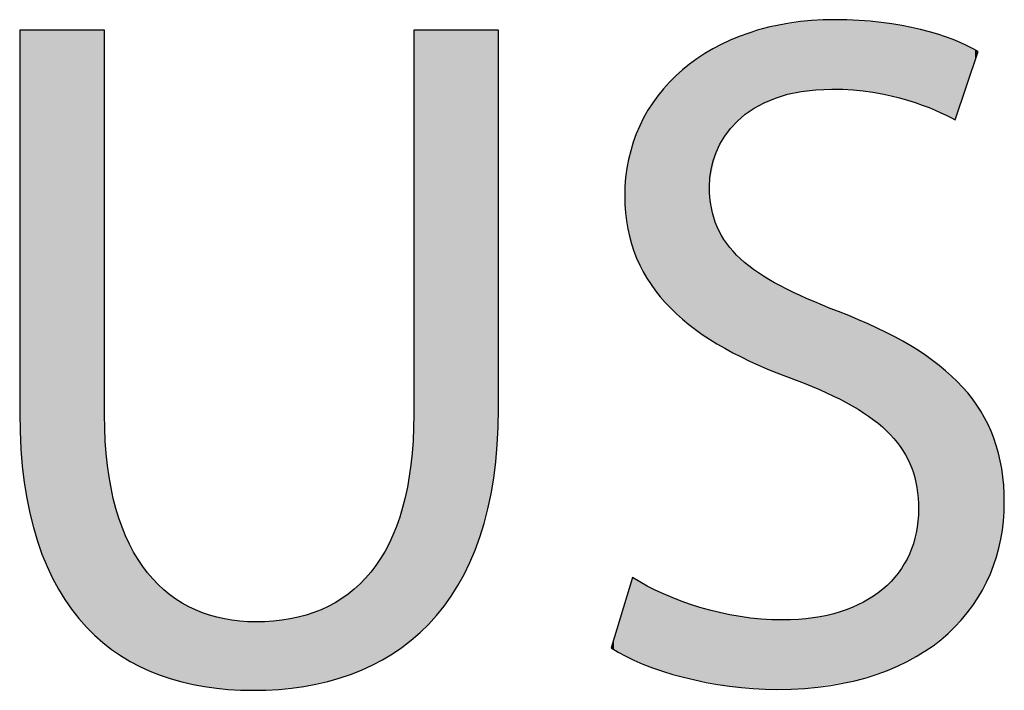
# Model space of a CAD drawing. Extents: x -27.5 to 32.5, y -4.8 to 15.8.
# Drawn here: x 14.5 to 16.5, y 7.3 to 8.6 of the extents above; entities that cross this region are included whole.
import ezdxf

# ---------------------------------------------------------------- set-up
doc = ezdxf.new("R2010")
doc.units = 0
doc.layers.get('0').update_dxf_attribs({"linetype": 'CONTINUOUS'})

# ---------------------------------------------------------------- blocks, each defined once
blk = doc.blocks.new('*U37')
at = {"color": 7}
for points in [[(14.5035, 7.8036), (14.5029, 8.6261), (14.5035, 8.6262)], [(14.5029, 7.8417), (14.5029, 8.6261), (14.5029, 7.8392)], [(14.5029, 7.8392), (14.5029, 8.6261), (14.5029, 8.6261)], [(14.5029, 7.8392), (14.5029, 8.6261), (14.5029, 7.8271)], [(14.5029, 7.8271), (14.5029, 8.6261), (14.5029, 8.6261)], [(14.5029, 7.8271), (14.5029, 8.6261), (14.5035, 7.8036)], [(14.5048, 7.7854), (14.5035, 8.6262), (14.5048, 8.6266)], [(14.5035, 7.8036), (14.5035, 8.6262), (14.5048, 7.7854)], [(14.5048, 7.7854), (14.5048, 8.6266), (14.5101, 7.7151)], [(14.5101, 7.7151), (14.5048, 8.6266), (14.5101, 8.6266)], [(14.5101, 7.7151), (14.5101, 8.6266), (14.5236, 7.6355)], [(14.5236, 7.6355), (14.5101, 8.6266), (14.5236, 8.6266)], [(14.5236, 7.6355), (14.5236, 8.6266), (14.5242, 7.6336)], [(14.5242, 7.6336), (14.5236, 8.6266), (14.5242, 8.6266)], [(14.5242, 7.6336), (14.5242, 8.6266), (14.5438, 7.5647)], [(14.5438, 7.5647), (14.5242, 8.6266), (14.5438, 8.6266)], [(14.5438, 7.5647), (14.5438, 8.6266), (14.5579, 7.5313)], [(14.5579, 7.5313), (14.5438, 8.6266), (14.5579, 8.6266)], [(14.5579, 7.5313), (14.5579, 8.6266), (14.5701, 7.5024)], [(14.5701, 7.5024), (14.5579, 8.6266), (14.5701, 8.6266)], [(14.5701, 7.5024), (14.5701, 8.6266), (14.6023, 7.4482)], [(14.6023, 7.4482), (14.5701, 8.6266), (14.6023, 8.6266)], [(14.6023, 7.4482), (14.6023, 8.6266), (14.6365, 7.4059)], [(14.6365, 7.4059), (14.6023, 8.6266), (14.6365, 8.6266)], [(14.6365, 7.4059), (14.6365, 8.6266), (14.6398, 7.4018)], [(14.6398, 7.4018), (14.6365, 8.6266), (14.6398, 8.6266)], [(14.6398, 7.4018), (14.6398, 8.6266), (14.6655, 7.3784)], [(14.6655, 7.3784), (14.6398, 8.6266), (14.6655, 8.6266)], [(14.6655, 7.3784), (14.6655, 8.6266), (14.6769, 7.368)], [(14.6769, 7.368), (14.6655, 8.6266), (14.6769, 8.6266)], [(15.3136, 7.3815), (15.3116, 8.6261), (15.3136, 8.6266)], [(15.3116, 7.3797), (15.3116, 8.6261), (15.3136, 7.3815)], [(15.3136, 7.3815), (15.3136, 8.6266), (15.333, 7.3999)], [(15.333, 7.3999), (15.3136, 8.6266), (15.333, 8.6266)], [(15.333, 7.3999), (15.333, 8.6266), (15.3501, 7.4161)], [(15.3501, 7.4161), (15.333, 8.6266), (15.3501, 8.6266)], [(15.3501, 7.4161), (15.3501, 8.6266), (15.3667, 7.4373)], [(15.3667, 7.4373), (15.3501, 8.6266), (15.3667, 8.6266)], [(15.3667, 7.4373), (15.3667, 8.6266), (15.3885, 7.4651)], [(15.3885, 7.4651), (15.3667, 8.6266), (15.3885, 8.6266)], [(15.3885, 7.4651), (15.3885, 8.6266), (15.4211, 7.5219)], [(15.4211, 7.5219), (15.3885, 8.6266), (15.4211, 8.6266)], [(15.4211, 7.5219), (15.4211, 8.6266), (15.4453, 7.5812)], [(15.4453, 7.5812), (15.4211, 8.6266), (15.4453, 8.6266)], [(15.4453, 7.5812), (15.4453, 8.6266), (15.4475, 7.5866)], [(15.4475, 7.5866), (15.4453, 8.6266), (15.4475, 8.6266)], [(15.4475, 7.5866), (15.4475, 8.6266), (15.4673, 7.6594)], [(15.4673, 7.6594), (15.4475, 8.6266), (15.4673, 8.6266)], [(15.4673, 7.6594), (15.4673, 8.6266), (15.4743, 7.7036)], [(15.4743, 7.7036), (15.4673, 8.6266), (15.4743, 8.6266)], [(15.4743, 7.7036), (15.4743, 8.6266), (15.4801, 7.7407)], [(15.4801, 7.7407), (15.4743, 8.6266), (15.4801, 8.6266)], [(15.4801, 7.7407), (15.4801, 8.6266), (15.4855, 7.8305)], [(15.4855, 7.8305), (15.4801, 8.6266), (15.4855, 8.6266)], [(15.4855, 7.8305), (15.4855, 8.6266), (15.4857, 7.8423)], [(15.4857, 7.8423), (15.4855, 8.6266), (15.4857, 8.6266)], [(15.4857, 7.8423), (15.4857, 8.6266), (15.4857, 7.8495)], [(15.4857, 7.8495), (15.4857, 8.6266), (15.4857, 8.6266)], [(14.6769, 7.368), (14.6769, 7.8376), (14.677, 7.3679)], [(14.677, 7.3679), (14.6769, 7.8376), (14.677, 7.8237)], [(14.677, 7.3679), (14.677, 7.8237), (14.6803, 7.3649)], [(14.6803, 7.3649), (14.677, 7.8237), (14.6803, 7.7581)], [(15.3116, 7.3796), (15.3113, 7.8105), (15.3116, 7.8273)], [(15.3116, 7.3797), (15.3116, 7.8359), (15.3116, 7.8378)], [(15.3116, 7.3797), (15.3116, 7.8273), (15.3116, 7.8359)], [(15.3116, 7.3797), (15.3116, 7.8359), (15.3116, 7.3797)], [(15.3116, 7.3796), (15.3116, 7.8273), (15.3116, 7.3797)], [(15.3113, 7.3793), (15.3072, 7.7468), (15.3113, 7.8105)], [(15.3113, 7.3793), (15.3113, 7.8105), (15.3116, 7.3796)], [(14.6803, 7.3649), (14.6803, 7.7581), (14.6823, 7.363)], [(14.6823, 7.363), (14.6803, 7.7581), (14.6823, 7.7429)], [(14.6823, 7.363), (14.6823, 7.7429), (14.6882, 7.3591)], [(14.6882, 7.3591), (14.6823, 7.7429), (14.6882, 7.6987)], [(15.3064, 7.3747), (15.2987, 7.689), (15.3064, 7.7416)], [(15.3072, 7.3754), (15.3064, 7.7416), (15.3072, 7.7468)], [(15.3064, 7.3747), (15.3064, 7.7416), (15.3072, 7.3754)], [(15.3072, 7.3754), (15.3072, 7.7468), (15.3113, 7.3793)], [(14.6882, 7.3591), (14.6882, 7.6987), (14.7004, 7.351)], [(14.7004, 7.351), (14.6882, 7.6987), (14.7004, 7.6452)], [(15.2987, 7.3693), (15.2859, 7.6369), (15.2987, 7.689)], [(15.2987, 7.3693), (15.2987, 7.689), (15.3064, 7.3747)], [(14.7004, 7.351), (14.7004, 7.6452), (14.7166, 7.3401)], [(14.7166, 7.3401), (14.7004, 7.6452), (14.7166, 7.5976)], [(15.2859, 7.3603), (15.269, 7.5906), (15.2859, 7.6369)], [(15.2859, 7.3603), (15.2859, 7.6369), (15.2987, 7.3693)], [(14.7166, 7.3401), (14.7166, 7.5976), (14.7294, 7.3315)], [(14.7294, 7.3315), (14.7166, 7.5976), (14.7294, 7.5709)], [(15.269, 7.3485), (15.2577, 7.5684), (15.269, 7.5906)], [(15.269, 7.3485), (15.269, 7.5906), (15.2859, 7.3603)], [(14.7294, 7.3315), (14.7294, 7.5709), (14.7366, 7.3281)], [(14.7366, 7.3281), (14.7294, 7.5709), (14.7366, 7.5558)], [(15.2577, 7.3406), (15.2482, 7.5498), (15.2577, 7.5684)], [(15.2577, 7.3406), (15.2577, 7.5684), (15.269, 7.3485)], [(14.7366, 7.3281), (14.7366, 7.5558), (14.7602, 7.3168)], [(14.7602, 7.3168), (14.7366, 7.5558), (14.7602, 7.5196)], [(15.2482, 7.3358), (15.2236, 7.5145), (15.2482, 7.5498)], [(15.2482, 7.3358), (15.2482, 7.5498), (15.2577, 7.3406)], [(14.7602, 7.3168), (14.7602, 7.5196), (14.7808, 7.307)], [(14.7808, 7.307), (14.7602, 7.5196), (14.7808, 7.4962)], [(15.2236, 7.3233), (15.2045, 7.4942), (15.2236, 7.5145)], [(15.2236, 7.3233), (15.2236, 7.5145), (15.2482, 7.3358)], [(14.7808, 7.307), (14.7808, 7.4962), (14.7872, 7.3049)], [(14.7872, 7.3049), (14.7808, 7.4962), (14.7872, 7.4889)], [(14.7872, 7.3049), (14.7872, 7.4889), (14.8171, 7.2953)], [(14.8171, 7.2953), (14.7872, 7.4889), (14.8171, 7.4636)], [(15.1954, 7.3104), (15.1638, 7.4601), (15.1954, 7.4847)], [(15.2045, 7.3136), (15.1954, 7.4847), (15.2045, 7.4942)], [(15.1954, 7.3104), (15.1954, 7.4847), (15.2045, 7.3136)], [(15.2045, 7.3136), (15.2045, 7.4942), (15.2236, 7.3233)], [(14.8171, 7.2953), (14.8171, 7.4636), (14.8359, 7.2892)], [(14.8359, 7.2892), (14.8171, 7.4636), (14.8359, 7.4521)], [(15.1638, 7.2993), (15.1471, 7.4508), (15.1638, 7.4601)], [(15.1638, 7.2993), (15.1638, 7.4601), (15.1954, 7.3104)], [(14.8359, 7.2892), (14.8359, 7.4521), (14.8499, 7.2865)], [(14.8499, 7.2865), (14.8359, 7.4521), (14.8499, 7.4435)], [(14.8499, 7.2865), (14.8499, 7.4435), (14.8852, 7.2796)], [(14.8852, 7.2796), (14.8499, 7.4435), (14.8852, 7.4285)], [(15.1288, 7.2895), (15.0907, 7.4264), (15.1288, 7.4407)], [(15.1471, 7.2935), (15.1288, 7.4407), (15.1471, 7.4508)], [(15.1288, 7.2895), (15.1288, 7.4407), (15.1471, 7.2935)], [(15.1471, 7.2935), (15.1471, 7.4508), (15.1638, 7.2993)], [(14.8852, 7.2796), (14.8852, 7.4285), (14.8945, 7.2778)], [(14.8945, 7.2778), (14.8852, 7.4285), (14.8945, 7.4261)], [(14.8945, 7.2778), (14.8945, 7.4261), (14.9229, 7.2753)], [(14.9229, 7.2753), (14.8945, 7.4261), (14.9229, 7.4185)], [(14.9229, 7.2753), (14.9229, 7.4185), (14.956, 7.2725)], [(14.956, 7.2725), (14.9229, 7.4185), (14.956, 7.4142)], [(15.0496, 7.2762), (15.0215, 7.4144), (15.0496, 7.4172)], [(15.086, 7.2801), (15.0496, 7.4172), (15.086, 7.4254)], [(15.0496, 7.2762), (15.0496, 7.4172), (15.086, 7.2801)], [(15.0907, 7.2811), (15.086, 7.4254), (15.0907, 7.4264)], [(15.086, 7.2801), (15.086, 7.4254), (15.0907, 7.2811)], [(15.0907, 7.2811), (15.0907, 7.4264), (15.1288, 7.2895)], [(14.956, 7.2725), (14.956, 7.4142), (14.9626, 7.2726)], [(14.9626, 7.2726), (14.956, 7.4142), (14.9626, 7.4133)], [(14.9626, 7.2726), (14.9626, 7.4133), (15.0057, 7.273)], [(15.0057, 7.273), (14.9626, 7.4133), (15.0057, 7.4128)], [(15.0215, 7.2732), (15.0057, 7.4128), (15.0215, 7.4144)], [(15.0057, 7.273), (15.0057, 7.4128), (15.0215, 7.2732)], [(15.0215, 7.2732), (15.0215, 7.4144), (15.0496, 7.2762)]]:
    blk.add_solid(points, dxfattribs=at)
blk = doc.blocks.new('*U38')
at = {"color": 7}
for points in [[(16.0309, 8.478), (16.0248, 8.6279), (16.0309, 8.6299)], [(16.0397, 8.4813), (16.0309, 8.6299), (16.0397, 8.6328)], [(16.0309, 8.478), (16.0309, 8.6299), (16.0397, 8.4813)], [(16.045, 8.4833), (16.0397, 8.6328), (16.045, 8.6337)], [(16.0397, 8.4813), (16.0397, 8.6328), (16.045, 8.4833)], [(16.0556, 8.4872), (16.045, 8.6337), (16.0556, 8.6354)], [(16.045, 8.4833), (16.045, 8.6337), (16.0556, 8.4872)], [(16.0568, 8.4877), (16.0556, 8.6354), (16.0568, 8.6356)], [(16.0556, 8.4872), (16.0556, 8.6354), (16.0568, 8.4877)], [(16.0584, 8.4883), (16.0568, 8.6356), (16.0584, 8.6359)], [(16.0568, 8.4877), (16.0568, 8.6356), (16.0584, 8.4883)], [(16.0634, 8.4902), (16.0584, 8.6359), (16.0634, 8.6367)], [(16.0584, 8.4883), (16.0584, 8.6359), (16.0634, 8.4902)], [(16.0725, 8.4936), (16.0634, 8.6367), (16.0725, 8.6383)], [(16.0634, 8.4902), (16.0634, 8.6367), (16.0725, 8.4936)], [(16.0789, 8.4949), (16.0725, 8.6383), (16.0789, 8.6393)], [(16.0725, 8.4936), (16.0725, 8.6383), (16.0789, 8.4949)], [(16.1049, 8.5), (16.0789, 8.6393), (16.1049, 8.6437)], [(16.0789, 8.4949), (16.0789, 8.6393), (16.1049, 8.5)], [(16.1165, 8.5022), (16.1049, 8.6437), (16.1165, 8.6456)], [(16.1049, 8.5), (16.1049, 8.6437), (16.1165, 8.5022)], [(16.1165, 8.5022), (16.1165, 8.6456), (16.1166, 8.5023)], [(16.1166, 8.5023), (16.1165, 8.6456), (16.1166, 8.6456)], [(16.1212, 8.5032), (16.1166, 8.6456), (16.1212, 8.6459)], [(16.1166, 8.5023), (16.1166, 8.6456), (16.1212, 8.5032)], [(16.1212, 8.5032), (16.1212, 8.6459), (16.1216, 8.5032)], [(16.1216, 8.5032), (16.1212, 8.6459), (16.1216, 8.6459)], [(16.1278, 8.5036), (16.1216, 8.6459), (16.1278, 8.6463)], [(16.1216, 8.5032), (16.1216, 8.6459), (16.1278, 8.5036)], [(16.1577, 8.5051), (16.1278, 8.6463), (16.1577, 8.6481)], [(16.1278, 8.5036), (16.1278, 8.6463), (16.1577, 8.5051)], [(16.1577, 8.5051), (16.1577, 8.6481), (16.1584, 8.5051)], [(16.1584, 8.5051), (16.1577, 8.6481), (16.1584, 8.6481)], [(16.1669, 8.5055), (16.1584, 8.6481), (16.1669, 8.6483)], [(16.1584, 8.5051), (16.1584, 8.6481), (16.1669, 8.5055)], [(16.1669, 8.5055), (16.1669, 8.6483), (16.1732, 8.5059)], [(16.1732, 8.5059), (16.1669, 8.6483), (16.1732, 8.6483)], [(16.1754, 8.506), (16.1732, 8.6483), (16.1754, 8.6484)], [(16.1732, 8.5059), (16.1732, 8.6483), (16.1754, 8.506)], [(16.1754, 8.506), (16.1754, 8.6484), (16.1773, 8.5059)], [(16.1773, 8.5059), (16.1754, 8.6484), (16.1773, 8.6484)], [(16.1773, 8.5059), (16.1773, 8.6484), (16.1884, 8.5054)], [(16.1884, 8.5054), (16.1773, 8.6484), (16.1884, 8.6483)], [(16.1884, 8.5054), (16.1884, 8.6483), (16.1889, 8.5054)], [(16.1889, 8.5054), (16.1884, 8.6483), (16.1889, 8.6483)], [(16.1889, 8.5054), (16.1889, 8.6483), (16.2116, 8.5043)], [(16.2116, 8.5043), (16.1889, 8.6483), (16.2116, 8.6468)], [(16.2116, 8.5043), (16.2116, 8.6468), (16.2135, 8.5043)], [(16.2135, 8.5043), (16.2116, 8.6468), (16.2135, 8.6467)], [(16.2135, 8.5043), (16.2135, 8.6467), (16.2169, 8.5038)], [(16.2169, 8.5038), (16.2135, 8.6467), (16.2169, 8.6464)], [(16.2169, 8.5038), (16.2169, 8.6464), (16.2177, 8.5036)], [(16.2177, 8.5036), (16.2169, 8.6464), (16.2177, 8.6464)], [(16.2177, 8.5036), (16.2177, 8.6464), (16.2246, 8.5026)], [(16.2246, 8.5026), (16.2177, 8.6464), (16.2246, 8.6459)], [(16.2246, 8.5026), (16.2246, 8.6459), (16.2504, 8.4989)], [(16.2504, 8.4989), (16.2246, 8.6459), (16.2504, 8.6443)], [(16.2504, 8.4989), (16.2504, 8.6443), (16.2552, 8.4982)], [(16.2552, 8.4982), (16.2504, 8.6443), (16.2552, 8.644)], [(16.2552, 8.4982), (16.2552, 8.644), (16.271, 8.4959)], [(16.271, 8.4959), (16.2552, 8.644), (16.271, 8.6429)], [(16.271, 8.4959), (16.271, 8.6429), (16.2824, 8.4942)], [(16.2824, 8.4942), (16.271, 8.6429), (16.2824, 8.641)], [(16.2824, 8.4942), (16.2824, 8.641), (16.283, 8.4941)], [(16.283, 8.4941), (16.2824, 8.641), (16.283, 8.6408)], [(16.283, 8.4941), (16.283, 8.6408), (16.2858, 8.4933)], [(16.2858, 8.4933), (16.283, 8.6408), (16.2858, 8.6404)], [(16.2858, 8.4933), (16.2858, 8.6404), (16.29, 8.4922)], [(16.29, 8.4922), (16.2858, 8.6404), (16.29, 8.6396)], [(16.29, 8.4922), (16.29, 8.6396), (16.2945, 8.4909)], [(16.2945, 8.4909), (16.29, 8.6396), (16.2945, 8.6389)], [(16.2945, 8.4909), (16.2945, 8.6389), (16.3093, 8.4869)], [(16.3093, 8.4869), (16.2945, 8.6389), (16.3093, 8.6363)], [(16.3093, 8.4869), (16.3093, 8.6363), (16.31, 8.4867)], [(16.31, 8.4867), (16.3093, 8.6363), (16.31, 8.6362)], [(16.31, 8.4867), (16.31, 8.6362), (16.328, 8.4818)], [(16.328, 8.4818), (16.31, 8.6362), (16.328, 8.6331)], [(16.328, 8.4818), (16.328, 8.6331), (16.3289, 8.4816)], [(16.3289, 8.4816), (16.328, 8.6331), (16.3289, 8.6329)], [(16.3289, 8.4816), (16.3289, 8.6329), (16.34, 8.4786)], [(16.34, 8.4786), (16.3289, 8.6329), (16.34, 8.631)], [(16.34, 8.4786), (16.34, 8.631), (16.3409, 8.4783)], [(16.3409, 8.4783), (16.34, 8.631), (16.3409, 8.6309)], [(16.3409, 8.4783), (16.3409, 8.6309), (16.3417, 8.478)], [(16.3417, 8.478), (16.3409, 8.6309), (16.3417, 8.6307)], [(16.3417, 8.478), (16.3417, 8.6307), (16.3426, 8.4776)], [(16.3426, 8.4776), (16.3417, 8.6307), (16.3426, 8.6306)], [(16.3426, 8.4776), (16.3426, 8.6306), (16.3464, 8.4761)], [(16.3464, 8.4761), (16.3426, 8.6306), (16.3464, 8.6295)], [(16.3464, 8.4761), (16.3464, 8.6295), (16.3475, 8.4758)], [(16.3475, 8.4758), (16.3464, 8.6295), (16.3475, 8.6292)], [(15.9688, 8.4329), (15.9602, 8.6051), (15.9688, 8.6095)], [(15.9702, 8.4342), (15.9688, 8.6095), (15.9702, 8.6102)], [(15.9688, 8.4329), (15.9688, 8.6095), (15.9702, 8.4342)], [(15.9863, 8.4484), (15.9702, 8.6102), (15.9863, 8.6155)], [(15.9702, 8.4342), (15.9702, 8.6102), (15.9863, 8.4484)], [(15.9921, 8.4536), (15.9863, 8.6155), (15.9921, 8.6173)], [(15.9863, 8.4484), (15.9863, 8.6155), (15.9921, 8.4536)], [(15.9965, 8.4574), (15.9921, 8.6173), (15.9965, 8.6187)], [(15.9921, 8.4536), (15.9921, 8.6173), (15.9965, 8.4574)], [(16.019, 8.4709), (15.9965, 8.6187), (16.019, 8.626)], [(15.9965, 8.4574), (15.9965, 8.6187), (16.019, 8.4709)], [(16.0248, 8.4743), (16.019, 8.626), (16.0248, 8.6279)], [(16.019, 8.4709), (16.019, 8.626), (16.0248, 8.4743)], [(16.0248, 8.4743), (16.0248, 8.6279), (16.0309, 8.478)], [(16.3475, 8.4758), (16.3475, 8.6292), (16.3475, 8.4757)], [(16.3475, 8.4757), (16.3475, 8.6292), (16.3475, 8.6292)], [(16.3475, 8.4757), (16.3475, 8.6292), (16.3607, 8.4706)], [(16.3607, 8.4706), (16.3475, 8.6292), (16.3607, 8.6254)], [(16.3607, 8.4706), (16.3607, 8.6254), (16.388, 8.46)], [(16.388, 8.46), (16.3607, 8.6254), (16.388, 8.6175)], [(16.388, 8.46), (16.388, 8.6175), (16.3969, 8.4556)], [(16.3969, 8.4556), (16.388, 8.6175), (16.3969, 8.615)], [(16.3969, 8.4556), (16.3969, 8.615), (16.4032, 8.4525)], [(16.4032, 8.4525), (16.3969, 8.615), (16.4032, 8.6132)], [(16.4032, 8.4525), (16.4032, 8.6132), (16.4155, 8.4464)], [(16.4155, 8.4464), (16.4032, 8.6132), (16.4155, 8.6081)], [(15.9323, 8.3759), (15.9273, 8.5883), (15.9323, 8.5908)], [(15.9339, 8.3791), (15.9323, 8.5908), (15.9339, 8.5917)], [(15.9323, 8.3759), (15.9323, 8.5908), (15.9339, 8.3791)], [(15.9407, 8.3921), (15.9339, 8.5917), (15.9407, 8.5951)], [(15.9339, 8.3791), (15.9339, 8.5917), (15.9407, 8.3921)], [(15.9475, 8.4054), (15.9407, 8.5951), (15.9475, 8.5986)], [(15.9407, 8.3921), (15.9407, 8.5951), (15.9475, 8.4054)], [(15.9499, 8.4085), (15.9475, 8.5986), (15.9499, 8.5998)], [(15.9475, 8.4054), (15.9475, 8.5986), (15.9499, 8.4085)], [(15.9597, 8.4212), (15.9499, 8.5998), (15.9597, 8.6049)], [(15.9499, 8.4085), (15.9499, 8.5998), (15.9597, 8.4212)], [(15.9602, 8.4219), (15.9597, 8.6049), (15.9602, 8.6051)], [(15.9597, 8.4212), (15.9597, 8.6049), (15.9602, 8.4219)], [(15.9602, 8.4219), (15.9602, 8.6051), (15.9688, 8.4329)], [(16.4155, 8.4464), (16.4155, 8.6081), (16.4229, 8.4427)], [(16.4229, 8.4427), (16.4155, 8.6081), (16.4229, 8.6049)], [(16.4229, 8.4427), (16.4229, 8.6049), (16.4245, 8.4474)], [(16.4245, 8.4474), (16.4229, 8.6049), (16.4245, 8.6043)], [(16.4245, 8.4474), (16.4245, 8.6043), (16.4287, 8.4599)], [(16.4287, 8.4599), (16.4245, 8.6043), (16.4287, 8.6025)], [(16.4287, 8.4599), (16.4287, 8.6025), (16.4382, 8.488)], [(16.4382, 8.488), (16.4287, 8.6025), (16.4382, 8.5985)], [(16.4382, 8.488), (16.4382, 8.5985), (16.4422, 8.4998)], [(16.4422, 8.4998), (16.4382, 8.5985), (16.4422, 8.5969)], [(16.4422, 8.4998), (16.4422, 8.5969), (16.4527, 8.5307)], [(16.4527, 8.5307), (16.4422, 8.5969), (16.4527, 8.5925)], [(16.4527, 8.5307), (16.4527, 8.5925), (16.4574, 8.5448)], [(16.4574, 8.5448), (16.4527, 8.5925), (16.4574, 8.59)], [(16.4574, 8.5448), (16.4574, 8.59), (16.459, 8.5495)], [(16.459, 8.5495), (16.4574, 8.59), (16.459, 8.5891)], [(16.459, 8.5495), (16.459, 8.5891), (16.4638, 8.5636)], [(16.4638, 8.5636), (16.459, 8.5891), (16.4638, 8.5866)], [(15.9088, 8.0002), (15.8828, 8.5593), (15.9088, 8.5788)], [(15.9189, 7.9934), (15.9088, 8.5788), (15.9189, 8.5839)], [(15.9088, 8.0002), (15.9088, 8.5788), (15.9189, 7.9934)], [(15.9201, 8.3207), (15.9189, 8.5839), (15.9201, 8.5846)], [(15.9189, 8.3149), (15.9189, 8.5839), (15.9201, 8.3207)], [(15.9273, 8.3534), (15.9201, 8.5846), (15.9273, 8.5883)], [(15.9201, 8.3207), (15.9201, 8.5846), (15.9273, 8.3534)], [(15.9273, 8.3534), (15.9273, 8.5883), (15.9323, 8.3759)], [(16.4638, 8.5636), (16.4638, 8.5866), (16.4683, 8.5771)], [(16.4683, 8.5771), (16.4638, 8.5866), (16.4683, 8.5841)], [(16.4683, 8.5771), (16.4683, 8.5841), (16.4703, 8.583)], [(15.8768, 8.023), (15.8561, 8.5392), (15.8768, 8.5548)], [(15.8796, 8.0206), (15.8768, 8.5548), (15.8796, 8.5569)], [(15.8768, 8.023), (15.8768, 8.5548), (15.8796, 8.0206)], [(15.8828, 8.0178), (15.8796, 8.5569), (15.8828, 8.5593)], [(15.8796, 8.0206), (15.8796, 8.5569), (15.8828, 8.0178)], [(15.8828, 8.0178), (15.8828, 8.5593), (15.9088, 8.0002)], [(15.8561, 8.0412), (15.8391, 8.5208), (15.8561, 8.5392)], [(15.8561, 8.0412), (15.8561, 8.5392), (15.8768, 8.023)], [(15.8391, 8.0561), (15.8159, 8.4957), (15.8391, 8.5208)], [(15.8391, 8.0561), (15.8391, 8.5208), (15.8561, 8.0412)], [(15.8127, 8.0871), (15.8031, 8.4768), (15.8127, 8.4923)], [(15.8159, 8.0834), (15.8127, 8.4923), (15.8159, 8.4957)], [(15.8127, 8.0871), (15.8127, 8.4923), (15.8159, 8.0834)], [(15.8159, 8.0834), (15.8159, 8.4957), (15.8391, 8.0561)], [(15.8015, 8.1011), (15.7795, 8.4388), (15.8015, 8.4742)], [(15.8031, 8.0984), (15.8015, 8.4742), (15.8031, 8.4768)], [(15.8015, 8.1011), (15.8015, 8.4742), (15.8031, 8.0984)], [(15.8031, 8.0984), (15.8031, 8.4768), (15.8127, 8.0871)], [(15.7754, 8.1449), (15.7605, 8.3889), (15.7754, 8.4281)], [(15.7795, 8.1381), (15.7754, 8.4281), (15.7795, 8.4388)], [(15.7754, 8.1449), (15.7754, 8.4281), (15.7795, 8.1381)], [(15.7795, 8.1381), (15.7795, 8.4388), (15.8015, 8.1011)], [(15.7605, 8.1849), (15.759, 8.3851), (15.7605, 8.3889)], [(15.7605, 8.1849), (15.7605, 8.3889), (15.7754, 8.1449)], [(15.7551, 8.2026), (15.7462, 8.3179), (15.7551, 8.3693)], [(15.7563, 8.1961), (15.7551, 8.3693), (15.7563, 8.376)], [(15.7551, 8.2026), (15.7551, 8.3693), (15.7563, 8.1961)], [(15.7569, 8.1944), (15.7563, 8.376), (15.7569, 8.3795)], [(15.7563, 8.1961), (15.7563, 8.376), (15.7569, 8.1944)], [(15.759, 8.1888), (15.7569, 8.3795), (15.759, 8.3851)], [(15.7569, 8.1944), (15.7569, 8.3795), (15.759, 8.1888)], [(15.759, 8.1888), (15.759, 8.3851), (15.7605, 8.1849)], [(15.7462, 8.2522), (15.7458, 8.3153), (15.7462, 8.3179)], [(15.7462, 8.2522), (15.7462, 8.3179), (15.7551, 8.2026)], [(15.9189, 7.9934), (15.9189, 8.3149), (15.9201, 7.9926)], [(15.9201, 7.9926), (15.9189, 8.3149), (15.9201, 8.2782)], [(15.9201, 7.9926), (15.9201, 8.2782), (15.9273, 7.9877)], [(15.9273, 7.9877), (15.9201, 8.2782), (15.9273, 8.2424)], [(15.9273, 7.9877), (15.9273, 8.2424), (15.9323, 7.9843)], [(15.9323, 7.9843), (15.9273, 8.2424), (15.9323, 8.2304)], [(15.9323, 7.9843), (15.9323, 8.2304), (15.9339, 7.9832)], [(15.9339, 7.9832), (15.9323, 8.2304), (15.9339, 8.2264)], [(15.9339, 7.9832), (15.9339, 8.2264), (15.9407, 7.9796)], [(15.9407, 7.9796), (15.9339, 8.2264), (15.9407, 8.2101)], [(15.9407, 7.9796), (15.9407, 8.2101), (15.9475, 7.9759)], [(15.9475, 7.9759), (15.9407, 8.2101), (15.9475, 8.1999)], [(15.9475, 7.9759), (15.9475, 8.1999), (15.9499, 7.9746)], [(15.9499, 7.9746), (15.9475, 8.1999), (15.9499, 8.1963)], [(15.9499, 7.9746), (15.9499, 8.1963), (15.9597, 7.9693)], [(15.9597, 7.9693), (15.9499, 8.1963), (15.9597, 8.1817)], [(15.9597, 7.9693), (15.9597, 8.1817), (15.9602, 7.9691)], [(15.9602, 7.9691), (15.9597, 8.1817), (15.9602, 8.1809)], [(15.9602, 7.9691), (15.9602, 8.1809), (15.9688, 7.9645)], [(15.9688, 7.9645), (15.9602, 8.1809), (15.9688, 8.1721)], [(15.9688, 7.9645), (15.9688, 8.1721), (15.9702, 7.9637)], [(15.9702, 7.9637), (15.9688, 8.1721), (15.9702, 8.1706)], [(15.9702, 7.9637), (15.9702, 8.1706), (15.9863, 7.955)], [(15.9863, 7.955), (15.9702, 8.1706), (15.9863, 8.154)], [(15.9863, 7.955), (15.9863, 8.154), (15.9921, 7.9519)], [(15.9921, 7.9519), (15.9863, 8.154), (15.9921, 8.1496)], [(15.9921, 7.9519), (15.9921, 8.1496), (15.9965, 7.95)], [(15.9965, 7.95), (15.9921, 8.1496), (15.9965, 8.1462)], [(15.9965, 7.95), (15.9965, 8.1462), (16.019, 7.9402)], [(16.019, 7.9402), (15.9965, 8.1462), (16.019, 8.129)], [(16.019, 7.9402), (16.019, 8.129), (16.0248, 7.9377)], [(16.0248, 7.9377), (16.019, 8.129), (16.0248, 8.1255)], [(16.0248, 7.9377), (16.0248, 8.1255), (16.0309, 7.935)], [(16.0309, 7.935), (16.0248, 8.1255), (16.0309, 8.1218)], [(16.0309, 7.935), (16.0309, 8.1218), (16.0397, 7.9311)], [(16.0397, 7.9311), (16.0309, 8.1218), (16.0397, 8.1165)], [(16.0397, 7.9311), (16.0397, 8.1165), (16.045, 7.9289)], [(16.045, 7.9289), (16.0397, 8.1165), (16.045, 8.1133)], [(16.045, 7.9289), (16.045, 8.1133), (16.0556, 7.9242)], [(16.0556, 7.9242), (16.045, 8.1133), (16.0556, 8.1069)], [(16.0556, 7.9242), (16.0556, 8.1069), (16.0568, 7.9237)], [(16.0568, 7.9237), (16.0556, 8.1069), (16.0568, 8.1062)], [(16.0568, 7.9237), (16.0568, 8.1062), (16.0584, 7.9231)], [(16.0584, 7.9231), (16.0568, 8.1062), (16.0584, 8.1052)], [(16.0584, 7.9231), (16.0584, 8.1052), (16.0634, 7.9212)], [(16.0634, 7.9212), (16.0584, 8.1052), (16.0634, 8.1028)], [(16.0634, 7.9212), (16.0634, 8.1028), (16.0725, 7.9177)], [(16.0725, 7.9177), (16.0634, 8.1028), (16.0725, 8.0982)], [(16.0725, 7.9177), (16.0725, 8.0982), (16.0789, 7.9152)], [(16.0789, 7.9152), (16.0725, 8.0982), (16.0789, 8.095)], [(16.0789, 7.9152), (16.0789, 8.095), (16.1049, 7.9053)], [(16.1049, 7.9053), (16.0789, 8.095), (16.1049, 8.0821)], [(16.1049, 7.9053), (16.1049, 8.0821), (16.1165, 7.9009)], [(16.1165, 7.9009), (16.1049, 8.0821), (16.1165, 8.0771)], [(16.1165, 7.9009), (16.1165, 8.0771), (16.1166, 7.9008)], [(16.1166, 7.9008), (16.1165, 8.0771), (16.1166, 8.0771)], [(16.1166, 7.9008), (16.1166, 8.0771), (16.1212, 7.8991)], [(16.1212, 7.8991), (16.1166, 8.0771), (16.1212, 8.0751)], [(16.1212, 7.8991), (16.1212, 8.0751), (16.1216, 7.8989)], [(16.1216, 7.8989), (16.1212, 8.0751), (16.1216, 8.075)], [(16.1216, 7.8989), (16.1216, 8.075), (16.1278, 7.8961)], [(16.1278, 7.8961), (16.1216, 8.075), (16.1278, 8.0723)], [(16.1278, 7.8961), (16.1278, 8.0723), (16.1577, 7.8829)], [(16.1577, 7.8829), (16.1278, 8.0723), (16.1577, 8.0595)], [(16.1577, 7.8829), (16.1577, 8.0595), (16.1584, 7.8825)], [(16.1584, 7.8825), (16.1577, 8.0595), (16.1584, 8.0592)], [(16.1584, 7.8825), (16.1584, 8.0592), (16.1669, 7.8788)], [(16.1669, 7.8788), (16.1584, 8.0592), (16.1669, 8.0558)], [(16.1669, 7.8788), (16.1669, 8.0558), (16.1732, 7.876)], [(16.1732, 7.876), (16.1669, 8.0558), (16.1732, 8.0534)], [(16.1732, 7.876), (16.1732, 8.0534), (16.1754, 7.8748)], [(16.1754, 7.8748), (16.1732, 8.0534), (16.1754, 8.0525)], [(16.1754, 7.8748), (16.1754, 8.0525), (16.1773, 7.8738)], [(16.1773, 7.8738), (16.1754, 8.0525), (16.1773, 8.0517)], [(16.1773, 7.8738), (16.1773, 8.0517), (16.1884, 7.8679)], [(16.1884, 7.8679), (16.1773, 8.0517), (16.1884, 8.0474)], [(16.1884, 7.8679), (16.1884, 8.0474), (16.1889, 7.8676)], [(16.1889, 7.8676), (16.1884, 8.0474), (16.1889, 8.0472)], [(16.1889, 7.8676), (16.1889, 8.0472), (16.2116, 7.8555)], [(16.2116, 7.8555), (16.1889, 8.0472), (16.2116, 8.0379)], [(16.2116, 7.8555), (16.2116, 8.0379), (16.2135, 7.8545)], [(16.2135, 7.8545), (16.2116, 8.0379), (16.2135, 8.0371)], [(16.2135, 7.8545), (16.2135, 8.0371), (16.2169, 7.8527)], [(16.2169, 7.8527), (16.2135, 8.0371), (16.2169, 8.0358)], [(16.2169, 7.8527), (16.2169, 8.0358), (16.2177, 7.8523)], [(16.2177, 7.8523), (16.2169, 8.0358), (16.2177, 8.0354)], [(16.2177, 7.8523), (16.2177, 8.0354), (16.2246, 7.8477)], [(16.2246, 7.8477), (16.2177, 8.0354), (16.2246, 8.0326)], [(16.2246, 7.8477), (16.2246, 8.0326), (16.2504, 7.8306)], [(16.2504, 7.8306), (16.2246, 8.0326), (16.2504, 8.0206)], [(16.2504, 7.8306), (16.2504, 8.0206), (16.2552, 7.8274)], [(16.2552, 7.8274), (16.2504, 8.0206), (16.2552, 8.0184)], [(16.2552, 7.8274), (16.2552, 8.0184), (16.271, 7.8138)], [(16.271, 7.8138), (16.2552, 8.0184), (16.271, 8.011)], [(16.271, 7.8138), (16.271, 8.011), (16.2824, 7.8039)], [(16.2824, 7.8039), (16.271, 8.011), (16.2824, 8.0056)], [(16.2824, 7.8039), (16.2824, 8.0056), (16.283, 7.8034)], [(16.283, 7.8034), (16.2824, 8.0056), (16.283, 8.0053)], [(16.283, 7.8034), (16.283, 8.0053), (16.2858, 7.801)], [(16.2858, 7.801), (16.283, 8.0053), (16.2858, 8.004)], [(16.2858, 7.801), (16.2858, 8.004), (16.29, 7.7961)], [(16.29, 7.7961), (16.2858, 8.004), (16.29, 8.0021)], [(16.29, 7.7961), (16.29, 8.0021), (16.2945, 7.7908)], [(16.2945, 7.7908), (16.29, 8.0021), (16.2945, 7.9995)], [(16.2945, 7.7908), (16.2945, 7.9995), (16.3093, 7.7735)], [(16.3093, 7.7735), (16.2945, 7.9995), (16.3093, 7.991)], [(16.3093, 7.7735), (16.3093, 7.991), (16.31, 7.7727)], [(16.31, 7.7727), (16.3093, 7.991), (16.31, 7.9906)], [(16.31, 7.7727), (16.31, 7.9906), (16.328, 7.742)], [(16.328, 7.742), (16.31, 7.9906), (16.328, 7.9804)], [(16.328, 7.742), (16.328, 7.9804), (16.3289, 7.7393)], [(16.3289, 7.7393), (16.328, 7.9804), (16.3289, 7.9798)], [(16.3289, 7.7393), (16.3289, 7.9798), (16.34, 7.7086)], [(16.34, 7.7086), (16.3289, 7.9798), (16.34, 7.9735)], [(16.34, 7.7086), (16.34, 7.9735), (16.3409, 7.7038)], [(16.3409, 7.7038), (16.34, 7.9735), (16.3409, 7.973)], [(16.3409, 7.7038), (16.3409, 7.973), (16.3417, 7.6987)], [(16.3417, 7.6987), (16.3409, 7.973), (16.3417, 7.9725)], [(16.3417, 7.6987), (16.3417, 7.9725), (16.3426, 7.6937)], [(16.3426, 7.6937), (16.3417, 7.9725), (16.3426, 7.9719)], [(16.3426, 7.6937), (16.3426, 7.9719), (16.3464, 7.6721)], [(16.3464, 7.6721), (16.3426, 7.9719), (16.3464, 7.9698)], [(16.3464, 7.6721), (16.3464, 7.9698), (16.3475, 7.6313)], [(16.3475, 7.6313), (16.3464, 7.9698), (16.3475, 7.9692)], [(16.3475, 7.3451), (16.3475, 7.9692), (16.3475, 7.3451)], [(16.3475, 7.3451), (16.3475, 7.9692), (16.3475, 7.9692)], [(16.3475, 7.3451), (16.3475, 7.9692), (16.3607, 7.3521)], [(16.3607, 7.3521), (16.3475, 7.9692), (16.3607, 7.9596)], [(16.3607, 7.3521), (16.3607, 7.9596), (16.388, 7.3737)], [(16.388, 7.3737), (16.3607, 7.9596), (16.388, 7.9398)], [(16.388, 7.3737), (16.388, 7.9398), (16.3969, 7.3807)], [(16.3969, 7.3807), (16.388, 7.9398), (16.3969, 7.9334)], [(16.3969, 7.3807), (16.3969, 7.9334), (16.4032, 7.3857)], [(16.4032, 7.3857), (16.3969, 7.9334), (16.4032, 7.9274)], [(16.4032, 7.3857), (16.4032, 7.9274), (16.4155, 7.3954)], [(16.4155, 7.3954), (16.4032, 7.9274), (16.4155, 7.9158)], [(16.4155, 7.3954), (16.4155, 7.9158), (16.4229, 7.404)], [(16.4229, 7.404), (16.4155, 7.9158), (16.4229, 7.9087)], [(16.4229, 7.404), (16.4229, 7.9087), (16.4245, 7.4059)], [(16.4245, 7.4059), (16.4229, 7.9087), (16.4245, 7.9072)], [(16.4245, 7.4059), (16.4245, 7.9072), (16.4287, 7.4108)], [(16.4287, 7.4108), (16.4245, 7.9072), (16.4287, 7.9032)], [(16.4287, 7.4108), (16.4287, 7.9032), (16.4382, 7.4218)], [(16.4382, 7.4218), (16.4287, 7.9032), (16.4382, 7.8942)], [(16.4382, 7.4218), (16.4382, 7.8942), (16.4422, 7.4264)], [(16.4422, 7.4264), (16.4382, 7.8942), (16.4422, 7.8891)], [(16.4422, 7.4264), (16.4422, 7.8891), (16.4527, 7.4385)], [(16.4527, 7.4385), (16.4422, 7.8891), (16.4527, 7.8756)], [(16.4527, 7.4385), (16.4527, 7.8756), (16.4574, 7.4441)], [(16.4574, 7.4441), (16.4527, 7.8756), (16.4574, 7.8694)], [(16.4574, 7.4441), (16.4574, 7.8694), (16.459, 7.4459)], [(16.459, 7.4459), (16.4574, 7.8694), (16.459, 7.8673)], [(16.459, 7.4459), (16.459, 7.8673), (16.4638, 7.4542)], [(16.4638, 7.4542), (16.459, 7.8673), (16.4638, 7.8611)], [(16.4638, 7.4542), (16.4638, 7.8611), (16.4683, 7.4622)], [(16.4683, 7.4622), (16.4638, 7.8611), (16.4683, 7.8552)], [(16.4683, 7.4622), (16.4683, 7.8552), (16.4703, 7.4657)], [(16.4703, 7.4657), (16.4683, 7.8552), (16.4703, 7.8526)], [(16.4703, 7.4657), (16.4703, 7.8526), (16.4715, 7.4677)], [(16.4715, 7.4677), (16.4703, 7.8526), (16.4715, 7.8511)], [(16.4715, 7.4677), (16.4715, 7.8511), (16.4913, 7.5025)], [(16.4913, 7.5025), (16.4715, 7.8511), (16.4913, 7.8136)], [(16.4913, 7.5025), (16.4913, 7.8136), (16.4966, 7.5177)], [(16.4966, 7.5177), (16.4913, 7.8136), (16.4966, 7.8037)], [(16.4966, 7.5177), (16.4966, 7.8037), (16.5126, 7.5639)], [(16.5126, 7.5639), (16.4966, 7.8037), (16.5126, 7.7545)], [(16.5126, 7.5639), (16.5126, 7.7545), (16.5136, 7.5705)], [(16.5136, 7.5705), (16.5126, 7.7545), (16.5136, 7.7512)], [(16.5136, 7.5705), (16.5136, 7.7512), (16.5224, 7.6268)], [(16.5224, 7.6268), (16.5136, 7.7512), (16.5224, 7.6934)], [(16.5224, 7.6268), (16.5224, 7.6934), (16.5228, 7.6289)], [(16.3464, 7.3446), (16.3426, 7.5962), (16.3464, 7.6239)], [(16.3475, 7.3451), (16.3464, 7.6239), (16.3475, 7.6313)], [(16.3464, 7.3446), (16.3464, 7.6239), (16.3475, 7.3451)], [(16.34, 7.3412), (16.3289, 7.5516), (16.34, 7.5845)], [(16.3409, 7.3416), (16.34, 7.5845), (16.3409, 7.587)], [(16.34, 7.3412), (16.34, 7.5845), (16.3409, 7.3416)], [(16.3417, 7.3421), (16.3409, 7.587), (16.3417, 7.5897)], [(16.3409, 7.3416), (16.3409, 7.587), (16.3417, 7.3421)], [(16.3426, 7.3426), (16.3417, 7.5897), (16.3426, 7.5962)], [(16.3417, 7.3421), (16.3417, 7.5897), (16.3426, 7.3426)], [(16.3426, 7.3426), (16.3426, 7.5962), (16.3464, 7.3446)], [(16.328, 7.3348), (16.31, 7.5185), (16.328, 7.5498)], [(16.3289, 7.3353), (16.328, 7.5498), (16.3289, 7.5516)], [(16.328, 7.3348), (16.328, 7.5498), (16.3289, 7.3353)], [(16.3289, 7.3353), (16.3289, 7.5516), (16.34, 7.3412)], [(16.31, 7.3253), (16.3093, 7.5173), (16.31, 7.5185)], [(16.31, 7.3253), (16.31, 7.5185), (16.328, 7.3348)], [(15.759, 7.337), (15.7569, 7.4916), (15.759, 7.4986)], [(15.7605, 7.3364), (15.759, 7.4986), (15.7605, 7.5034)], [(15.759, 7.337), (15.759, 7.4986), (15.7605, 7.3364)], [(15.7605, 7.3364), (15.7605, 7.5034), (15.7754, 7.3298)], [(15.7754, 7.3298), (15.7605, 7.5034), (15.7754, 7.4954)], [(16.2945, 7.3172), (16.29, 7.4954), (16.2945, 7.5004)], [(16.3093, 7.325), (16.2945, 7.5004), (16.3093, 7.5173)], [(16.2945, 7.3172), (16.2945, 7.5004), (16.3093, 7.325)], [(16.3093, 7.325), (16.3093, 7.5173), (16.31, 7.3253)], [(15.7551, 7.3388), (15.7462, 7.4561), (15.7551, 7.4857)], [(15.7563, 7.3382), (15.7551, 7.4857), (15.7563, 7.4896)], [(15.7551, 7.3388), (15.7551, 7.4857), (15.7563, 7.3382)], [(15.7569, 7.338), (15.7563, 7.4896), (15.7569, 7.4916)], [(15.7563, 7.3382), (15.7563, 7.4896), (15.7569, 7.338)], [(15.7569, 7.338), (15.7569, 7.4916), (15.759, 7.337)], [(15.7754, 7.3298), (15.7754, 7.4954), (15.7795, 7.328)], [(15.7795, 7.328), (15.7754, 7.4954), (15.7795, 7.4932)], [(15.7795, 7.328), (15.7795, 7.4932), (15.8015, 7.3183)], [(15.8015, 7.3183), (15.7795, 7.4932), (15.8015, 7.4814)], [(15.8015, 7.3183), (15.8015, 7.4814), (15.8031, 7.3178)], [(15.8031, 7.3178), (15.8015, 7.4814), (15.8031, 7.4806)], [(15.8031, 7.3178), (15.8031, 7.4806), (15.8127, 7.315)], [(15.8127, 7.315), (15.8031, 7.4806), (15.8127, 7.4754)], [(16.271, 7.3095), (16.2552, 7.4659), (16.271, 7.4781)], [(16.2824, 7.3132), (16.271, 7.4781), (16.2824, 7.4869)], [(16.271, 7.3095), (16.271, 7.4781), (16.2824, 7.3132)], [(16.283, 7.3134), (16.2824, 7.4869), (16.283, 7.4874)], [(16.2824, 7.3132), (16.2824, 7.4869), (16.283, 7.3134)], [(16.2858, 7.3143), (16.283, 7.4874), (16.2858, 7.4906)], [(16.283, 7.3134), (16.283, 7.4874), (16.2858, 7.3143)], [(16.29, 7.3157), (16.2858, 7.4906), (16.29, 7.4954)], [(16.2858, 7.3143), (16.2858, 7.4906), (16.29, 7.3157)], [(16.29, 7.3157), (16.29, 7.4954), (16.2945, 7.3172)], [(15.8127, 7.315), (15.8127, 7.4754), (15.8159, 7.314)], [(15.8159, 7.314), (15.8127, 7.4754), (15.8159, 7.4737)], [(15.8159, 7.314), (15.8159, 7.4737), (15.8391, 7.3072)], [(15.8391, 7.3072), (15.8159, 7.4737), (15.8391, 7.4645)], [(15.8391, 7.3072), (15.8391, 7.4645), (15.8561, 7.3021)], [(15.8561, 7.3021), (15.8391, 7.4645), (15.8561, 7.4577)], [(15.8561, 7.3021), (15.8561, 7.4577), (15.8768, 7.2959)], [(15.8768, 7.2959), (15.8561, 7.4577), (15.8768, 7.4494)], [(16.2504, 7.3027), (16.2246, 7.4488), (16.2504, 7.4622)], [(16.2552, 7.3043), (16.2504, 7.4622), (16.2552, 7.4659)], [(16.2504, 7.3027), (16.2504, 7.4622), (16.2552, 7.3043)], [(16.2552, 7.3043), (16.2552, 7.4659), (16.271, 7.3095)], [(15.7428, 7.3442), (15.7387, 7.4313), (15.7428, 7.4447)], [(15.7458, 7.3429), (15.7428, 7.4447), (15.7458, 7.4546)], [(15.7428, 7.3442), (15.7428, 7.4447), (15.7458, 7.3429)], [(15.7462, 7.3427), (15.7458, 7.4546), (15.7462, 7.4561)], [(15.7458, 7.3429), (15.7458, 7.4546), (15.7462, 7.3427)], [(15.7462, 7.3427), (15.7462, 7.4561), (15.7551, 7.3388)], [(15.8768, 7.2959), (15.8768, 7.4494), (15.8796, 7.2954)], [(15.8796, 7.2954), (15.8768, 7.4494), (15.8796, 7.4483)], [(15.8796, 7.2954), (15.8796, 7.4483), (15.8828, 7.2948)], [(15.8828, 7.2948), (15.8796, 7.4483), (15.8828, 7.4474)], [(15.8828, 7.2948), (15.8828, 7.4474), (15.9088, 7.29)], [(15.9088, 7.29), (15.8828, 7.4474), (15.9088, 7.4404)], [(15.9088, 7.29), (15.9088, 7.4404), (15.9189, 7.2882)], [(15.9189, 7.2882), (15.9088, 7.4404), (15.9189, 7.4376)], [(15.9189, 7.2882), (15.9189, 7.4376), (15.9201, 7.2879)], [(15.9201, 7.2879), (15.9189, 7.4376), (15.9201, 7.4373)], [(15.9201, 7.2879), (15.9201, 7.4373), (15.9273, 7.2866)], [(15.9273, 7.2866), (15.9201, 7.4373), (15.9273, 7.4353)], [(16.2116, 7.2909), (16.1889, 7.4347), (16.2116, 7.4421)], [(16.2135, 7.2913), (16.2116, 7.4421), (16.2135, 7.4431)], [(16.2116, 7.2909), (16.2116, 7.4421), (16.2135, 7.2913)], [(16.2169, 7.2918), (16.2135, 7.4431), (16.2169, 7.4448)], [(16.2135, 7.2913), (16.2135, 7.4431), (16.2169, 7.2918)], [(16.2177, 7.2921), (16.2169, 7.4448), (16.2177, 7.4452)], [(16.2169, 7.2918), (16.2169, 7.4448), (16.2177, 7.2921)], [(16.2246, 7.2943), (16.2177, 7.4452), (16.2246, 7.4488)], [(16.2177, 7.2921), (16.2177, 7.4452), (16.2246, 7.2943)], [(16.2246, 7.2943), (16.2246, 7.4488), (16.2504, 7.3027)], [(15.7387, 7.346), (15.7288, 7.3985), (15.7387, 7.4313)], [(15.7387, 7.346), (15.7387, 7.4313), (15.7428, 7.3442)], [(15.9273, 7.2866), (15.9273, 7.4353), (15.9323, 7.2857)], [(15.9323, 7.2857), (15.9273, 7.4353), (15.9323, 7.4339)], [(15.9323, 7.2857), (15.9323, 7.4339), (15.9339, 7.2854)], [(15.9339, 7.2854), (15.9323, 7.4339), (15.9339, 7.4335)], [(15.9339, 7.2854), (15.9339, 7.4335), (15.9407, 7.2842)], [(15.9407, 7.2842), (15.9339, 7.4335), (15.9407, 7.4317)], [(15.9407, 7.2842), (15.9407, 7.4317), (15.9475, 7.2829)], [(15.9475, 7.2829), (15.9407, 7.4317), (15.9475, 7.4298)], [(15.9475, 7.2829), (15.9475, 7.4298), (15.9499, 7.2825)], [(15.9499, 7.2825), (15.9475, 7.4298), (15.9499, 7.4291)], [(15.9499, 7.2825), (15.9499, 7.4291), (15.9597, 7.2806)], [(15.9597, 7.2806), (15.9499, 7.4291), (15.9597, 7.4277)], [(15.9597, 7.2806), (15.9597, 7.4277), (15.9602, 7.2806)], [(15.9602, 7.2806), (15.9597, 7.4277), (15.9602, 7.4276)], [(15.9602, 7.2806), (15.9602, 7.4276), (15.9688, 7.28)], [(15.9688, 7.28), (15.9602, 7.4276), (15.9688, 7.4264)], [(15.9688, 7.28), (15.9688, 7.4264), (15.9702, 7.2798)], [(15.9702, 7.2798), (15.9688, 7.4264), (15.9702, 7.4262)], [(15.9702, 7.2798), (15.9702, 7.4262), (15.9863, 7.2786)], [(15.9863, 7.2786), (15.9702, 7.4262), (15.9863, 7.4238)], [(15.9863, 7.2786), (15.9863, 7.4238), (15.9921, 7.2782)], [(15.9921, 7.2782), (15.9863, 7.4238), (15.9921, 7.423)], [(15.9921, 7.2782), (15.9921, 7.423), (15.9965, 7.2778)], [(15.9965, 7.2778), (15.9921, 7.423), (15.9965, 7.4223)], [(15.9965, 7.2778), (15.9965, 7.4223), (16.019, 7.2761)], [(16.019, 7.2761), (15.9965, 7.4223), (16.019, 7.419)], [(16.019, 7.2761), (16.019, 7.419), (16.0248, 7.2757)], [(16.0248, 7.2757), (16.019, 7.419), (16.0248, 7.4182)], [(16.0248, 7.2757), (16.0248, 7.4182), (16.0309, 7.2752)], [(16.0309, 7.2752), (16.0248, 7.4182), (16.0309, 7.4179)], [(16.0309, 7.2752), (16.0309, 7.4179), (16.0397, 7.2745)], [(16.0397, 7.2745), (16.0309, 7.4179), (16.0397, 7.4175)], [(16.0397, 7.2745), (16.0397, 7.4175), (16.045, 7.2741)], [(16.045, 7.2741), (16.0397, 7.4175), (16.045, 7.4173)], [(16.045, 7.2741), (16.045, 7.4173), (16.0556, 7.274)], [(16.0556, 7.274), (16.045, 7.4173), (16.0556, 7.4168)], [(16.0556, 7.274), (16.0556, 7.4168), (16.0568, 7.274)], [(16.0568, 7.274), (16.0556, 7.4168), (16.0568, 7.4167)], [(16.0568, 7.274), (16.0568, 7.4167), (16.0584, 7.2741)], [(16.0584, 7.2741), (16.0568, 7.4167), (16.0584, 7.4167)], [(16.0725, 7.2742), (16.0634, 7.4164), (16.0725, 7.4168)], [(16.0789, 7.2743), (16.0725, 7.4168), (16.0789, 7.4171)], [(16.0725, 7.2742), (16.0725, 7.4168), (16.0789, 7.2743)], [(16.1049, 7.2759), (16.0789, 7.4171), (16.1049, 7.4183)], [(16.0789, 7.2743), (16.0789, 7.4171), (16.1049, 7.2759)], [(16.1165, 7.2765), (16.1049, 7.4183), (16.1165, 7.4188)], [(16.1049, 7.2759), (16.1049, 7.4183), (16.1165, 7.2765)], [(16.1165, 7.2765), (16.1165, 7.4188), (16.1166, 7.2766)], [(16.1166, 7.2766), (16.1165, 7.4188), (16.1166, 7.4188)], [(16.1212, 7.2768), (16.1166, 7.4188), (16.1212, 7.4196)], [(16.1166, 7.2766), (16.1166, 7.4188), (16.1212, 7.2768)], [(16.1216, 7.2768), (16.1212, 7.4196), (16.1216, 7.4197)], [(16.1212, 7.2768), (16.1212, 7.4196), (16.1216, 7.2768)], [(16.1278, 7.2772), (16.1216, 7.4197), (16.1278, 7.4208)], [(16.1216, 7.2768), (16.1216, 7.4197), (16.1278, 7.2772)], [(16.1577, 7.2821), (16.1278, 7.4208), (16.1577, 7.4259)], [(16.1278, 7.2772), (16.1278, 7.4208), (16.1577, 7.2821)], [(16.1584, 7.2822), (16.1577, 7.4259), (16.1584, 7.426)], [(16.1577, 7.2821), (16.1577, 7.4259), (16.1584, 7.2822)], [(16.1669, 7.2836), (16.1584, 7.426), (16.1669, 7.4275)], [(16.1584, 7.2822), (16.1584, 7.426), (16.1669, 7.2836)], [(16.1732, 7.2846), (16.1669, 7.4275), (16.1732, 7.4295)], [(16.1669, 7.2836), (16.1669, 7.4275), (16.1732, 7.2846)], [(16.1754, 7.285), (16.1732, 7.4295), (16.1754, 7.4303)], [(16.1732, 7.2846), (16.1732, 7.4295), (16.1754, 7.285)], [(16.1773, 7.2853), (16.1754, 7.4303), (16.1773, 7.4309)], [(16.1754, 7.285), (16.1754, 7.4303), (16.1773, 7.2853)], [(16.1884, 7.2871), (16.1773, 7.4309), (16.1884, 7.4345)], [(16.1773, 7.2853), (16.1773, 7.4309), (16.1884, 7.2871)], [(16.1889, 7.2872), (16.1884, 7.4345), (16.1889, 7.4347)], [(16.1884, 7.2871), (16.1884, 7.4345), (16.1889, 7.2872)], [(16.1889, 7.2872), (16.1889, 7.4347), (16.2116, 7.2909)], [(15.7288, 7.3517), (15.7256, 7.3878), (15.7288, 7.3985)], [(15.7288, 7.3517), (15.7288, 7.3985), (15.7387, 7.346)], [(16.0584, 7.2741), (16.0584, 7.4167), (16.0634, 7.2741)], [(16.0634, 7.2741), (16.0584, 7.4167), (16.0634, 7.4164)], [(16.0634, 7.2741), (16.0634, 7.4164), (16.0725, 7.2742)], [(15.723, 7.3552), (15.7195, 7.3675), (15.723, 7.3791)], [(15.7256, 7.3535), (15.723, 7.3791), (15.7256, 7.3878)], [(15.723, 7.3552), (15.723, 7.3791), (15.7256, 7.3535)], [(15.7256, 7.3535), (15.7256, 7.3878), (15.7288, 7.3517)], [(15.7188, 7.3579), (15.717, 7.3592), (15.7188, 7.3653)], [(15.7195, 7.3574), (15.7188, 7.3653), (15.7195, 7.3675)], [(15.7188, 7.3579), (15.7188, 7.3653), (15.7195, 7.3574)], [(15.7195, 7.3574), (15.7195, 7.3675), (15.723, 7.3552)]]:
    blk.add_solid(points, dxfattribs=at)
blk = doc.blocks.new('BLOCK_25')
for points, knots in [([(15.7605, 7.5034), (15.8376, 7.456), (15.9503, 7.4164), (16.0689, 7.4164), (16.2449, 7.4164), (16.3478, 7.5094), (16.3478, 7.6438), (16.3478, 7.7684), (16.2766, 7.8396), (16.0966, 7.9088), (15.8791, 7.9859), (15.7446, 8.0986), (15.7446, 8.2865), (15.7446, 8.4941), (15.9167, 8.6484), (16.1757, 8.6484), (16.3122, 8.6484), (16.4111, 8.6167), (16.4704, 8.5831), (16.4704, 8.5831), (16.4229, 8.4427), (16.4229, 8.4427), (16.3794, 8.4665), (16.2904, 8.506), (16.1698, 8.506), (15.9879, 8.506), (15.9186, 8.3973), (15.9186, 8.3063), (15.9186, 8.1817), (15.9997, 8.1204), (16.1836, 8.0492), (16.4091, 7.9622), (16.5238, 7.8534), (16.5238, 7.6577), (16.5238, 7.452), (16.3715, 7.274), (16.0571, 7.274), (15.9285, 7.274), (15.7881, 7.3116), (15.7169, 7.3591), (15.7169, 7.3591), (15.7605, 7.5034), (15.7605, 7.5034)], [0, 0, 0, 0, 1, 1, 1, 2, 2, 2, 3, 3, 3, 4, 4, 4, 5, 5, 5, 6, 6, 6, 7, 7, 7, 8, 8, 8, 9, 9, 9, 10, 10, 10, 11, 11, 11, 12, 12, 12, 13, 13, 13, 14, 14, 14, 14]), ([(14.6769, 8.6266), (14.6769, 8.6266), (14.6769, 7.8376), (14.6769, 7.8376), (14.6769, 7.539), (14.8094, 7.4125), (14.9873, 7.4125), (15.1851, 7.4125), (15.3116, 7.543), (15.3116, 7.8376), (15.3116, 7.8376), (15.3116, 8.6266), (15.3116, 8.6266), (15.3116, 8.6266), (15.4857, 8.6266), (15.4857, 8.6266), (15.4857, 8.6266), (15.4857, 7.8495), (15.4857, 7.8495), (15.4857, 7.4401), (15.2701, 7.272), (14.9814, 7.272), (14.7085, 7.272), (14.5029, 7.4283), (14.5029, 7.8416), (14.5029, 7.8416), (14.5029, 8.6266), (14.5029, 8.6266), (14.5029, 8.6266), (14.6769, 8.6266), (14.6769, 8.6266)], [0, 0, 0, 0, 1, 1, 1, 2, 2, 2, 3, 3, 3, 4, 4, 4, 5, 5, 5, 6, 6, 6, 7, 7, 7, 8, 8, 8, 9, 9, 9, 10, 10, 10, 10])]:
    blk.add_open_spline(points, degree=3, knots=knots)
at = {"color": 7}
for name in ['*U38', '*U37']:
    blk.add_blockref(name, (0, 0), dxfattribs=at)
blk = doc.blocks.new('BLOCK_24')
blk.add_blockref('BLOCK_25', (0, 0))

msp = doc.modelspace()

# ---------------------------------------------------------------- block references
msp.add_blockref('BLOCK_24', (0, 0))

doc.saveas('drawing.dxf')
